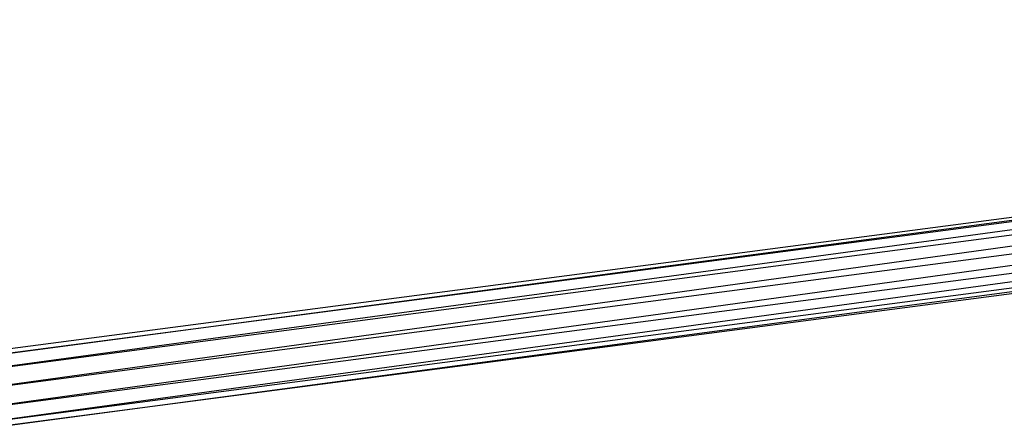
# Model space of a CAD drawing. Units: inches. Extents: x 32696 to 49601, y -6993 to 3207.
# Drawn here: x 34577 to 34781, y -1678 to -1594 of the extents above; entities that cross this region are included whole.
import ezdxf

# ---------------------------------------------------------------- set-up
doc = ezdxf.new("R2010")
doc.units = ezdxf.units.IN
doc.header["$MEASUREMENT"] = 0
doc.layers.add('МАФЫ НАШИ', color=7, linetype='Continuous', lineweight=25)

# ---------------------------------------------------------------- blocks, each defined once
blk = doc.blocks.new('еногшд')
at = {"layer": 'МАФЫ НАШИ', "color": 18, "lineweight": 25}
for p, q in [((35094.81, -1593.56), (34568.1, -1662.66)), ((34568.37, -1663.49), (35094.81, -1593.56)), ((35093.8, -1594.59), (34568.39, -1663.53)), ((34569.23, -1666.06), (35093.8, -1594.59)), ((35093.31, -1597.44), (34569.27, -1666.19)), ((34570.33, -1669.77), (35093.31, -1597.44)), ((35093.48, -1601.33), (34570.38, -1669.95)), ((34571.09, -1673.66), (35093.48, -1601.33)), ((35094.26, -1605.22), (34571.13, -1673.85)), ((34571.59, -1676.66), (35094.26, -1605.22)), ((35095.45, -1608.08), (34571.61, -1676.8)), ((34571.71, -1677.95), (35095.45, -1608.08)), ((35096.72, -1609.13), (34571.71, -1678.01))]:
    blk.add_line(p, q, dxfattribs=at)

msp = doc.modelspace()

# ---------------------------------------------------------------- block references
at = {"layer": 'МАФЫ НАШИ'}
msp.add_blockref('еногшд', (0, 0), dxfattribs=at)

doc.saveas('drawing.dxf')
